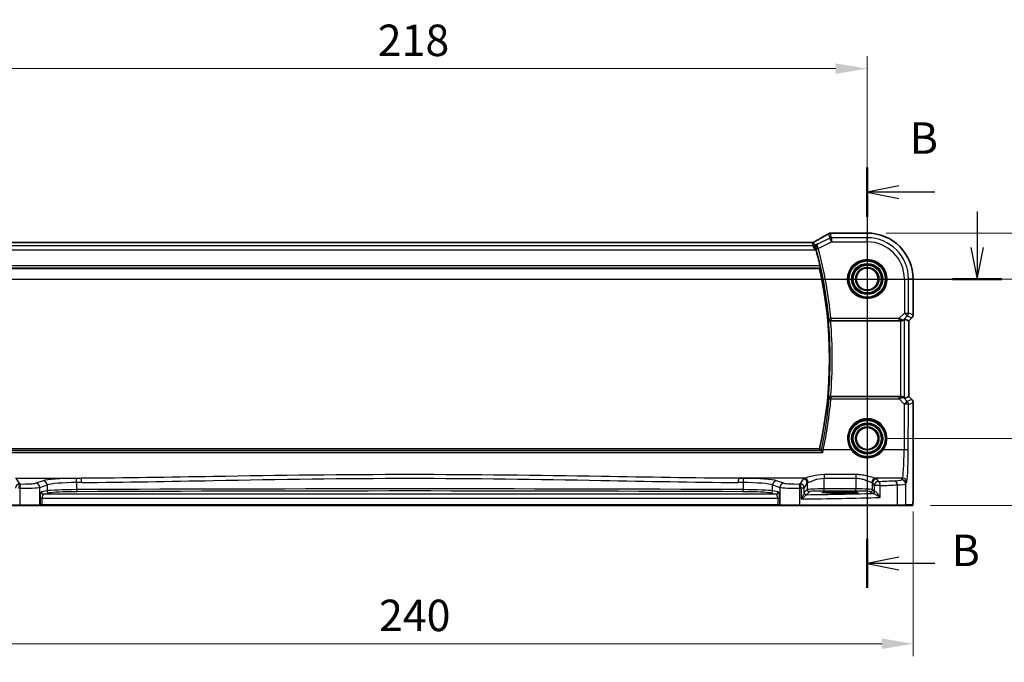
# Model space of a CAD drawing. Units: millimetres. Extents: x 0 to 6296, y 0 to 1124.
# Drawn here: x 5327 to 5561, y 450 to 603 of the extents above; entities that cross this region are included whole.
import ezdxf

# ---------------------------------------------------------------- set-up
doc = ezdxf.new("R2010")
doc.units = ezdxf.units.MM
for name, color, linetype, lineweight in [('Dimension (ISO)', 7, 'Continuous', 18), ('Section Line (ISO)', 7, 'Continuous', 25), ('Visible (ISO)', 7, 'Continuous', 35), ('Visible Narrow (ISO)', 7, 'Continuous', 25)]:
    doc.layers.add(name, color=color, linetype=linetype, lineweight=lineweight)
doc.styles.add('Note Text (TK)', font='txt')
doc.dimstyles.new('Default - Method 1b (TK)', dxfattribs={"dimscale": 3, "dimtxt": 2.5, "dimasz": 2.5, "dimexe": 1, "dimexo": 1.5, "dimgap": 1, "dimtad": 1, "dimtoh": 1, "dimrnd": 1e-08, "dimdsep": 46, "dimtxsty": 'Note Text (TK)', "dimcen": 0.09, "dimdle": 5, "dimclrd": 100, "dimclre": 100, "dimclrt": 7, "dimadec": 1, "dimazin": 1, "dimtfac": 1, "dimtmove": 0, "dimatfit": 3, "dimfxl": 1, "dimtolj": 1, "dimlwd": -1, "dimlwe": -1, "dimarcsym": 0})

# ---------------------------------------------------------------- blocks, each defined once
blk = doc.blocks.new('*D79')
at = {"layer": 'Defpoints', "color": 0}
for p in [(5528.8, 591.42), (5310.8, 541.28), (5528.8, 541.28)]:
    blk.add_point(p, dxfattribs=at)
at = {"layer": 'Dimension (ISO)', "color": 100}
for p, q in [((5310.8, 545.78), (5310.8, 594.42)), ((5528.8, 545.78), (5528.8, 594.42)), ((5318.3, 591.42), (5521.3, 591.42))]:
    blk.add_line(p, q, dxfattribs=at)
for points in [[(5318.3, 592.67), (5318.3, 590.17), (5310.8, 591.42)], [(5521.3, 592.67), (5521.3, 590.17), (5528.8, 591.42)]]:
    blk.add_solid(points, dxfattribs=at)
at = {"layer": 'Dimension (ISO)', "color": 7, "insert": (5412.15, 598.17), "char_height": 7.5, "attachment_point": 4, "style": 'Note Text (TK)'}
blk.add_mtext('\\A1;218', dxfattribs=at)
blk = doc.blocks.new('*D80')
at = {"layer": 'Defpoints', "color": 0}
for p in [(5528.8, 541.28), (5528.8, 503.28), (5579.54, 503.28)]:
    blk.add_point(p, dxfattribs=at)
at = {"layer": 'Dimension (ISO)', "color": 100}
for p, q in [((5533.3, 541.28), (5582.54, 541.28)), ((5579.54, 533.78), (5579.54, 510.78)), ((5533.3, 503.28), (5582.54, 503.28))]:
    blk.add_line(p, q, dxfattribs=at)
for points in [[(5578.29, 533.78), (5580.79, 533.78), (5579.54, 541.28)], [(5578.29, 510.78), (5580.79, 510.78), (5579.54, 503.28)]]:
    blk.add_solid(points, dxfattribs=at)
at = {"layer": 'Dimension (ISO)', "color": 7, "insert": (5572.79, 517.36), "char_height": 7.5, "attachment_point": 4, "rotation": 90, "style": 'Note Text (TK)'}
blk.add_mtext('\\A1;38', dxfattribs=at)
blk = doc.blocks.new('*D81')
at = {"layer": 'Defpoints', "color": 0}
for p in [(5528.8, 552.22), (5604.18, 552.22), (5539.42, 487.28)]:
    blk.add_point(p, dxfattribs=at)
at = {"layer": 'Dimension (ISO)', "color": 100}
for p, q in [((5533.3, 552.22), (5607.18, 552.22)), ((5604.18, 494.78), (5604.18, 544.72)), ((5543.92, 487.28), (5607.18, 487.28))]:
    blk.add_line(p, q, dxfattribs=at)
for points in [[(5602.93, 544.72), (5605.43, 544.72), (5604.18, 552.22)], [(5602.93, 494.78), (5605.43, 494.78), (5604.18, 487.28)]]:
    blk.add_solid(points, dxfattribs=at)
at = {"layer": 'Dimension (ISO)', "color": 7, "insert": (5597.43, 512.91), "char_height": 7.5, "attachment_point": 4, "rotation": 90, "style": 'Note Text (TK)'}
blk.add_mtext('\\A1; 65', dxfattribs=at)
blk = doc.blocks.new('*D82')
at = {"layer": 'Defpoints', "color": 0}
for p in [(5299.86, 490.35), (5539.75, 490.35), (5539.75, 454.35)]:
    blk.add_point(p, dxfattribs=at)
at = {"layer": 'Dimension (ISO)', "color": 100}
for p, q in [((5299.86, 485.85), (5299.86, 451.35)), ((5539.75, 485.85), (5539.75, 451.35)), ((5307.36, 454.35), (5532.25, 454.35))]:
    blk.add_line(p, q, dxfattribs=at)
for points in [[(5307.36, 455.6), (5307.36, 453.1), (5299.86, 454.35)], [(5532.25, 455.6), (5532.25, 453.1), (5539.75, 454.35)]]:
    blk.add_solid(points, dxfattribs=at)
at = {"layer": 'Dimension (ISO)', "color": 7, "insert": (5410.15, 461.1), "char_height": 7.5, "attachment_point": 4, "style": 'Note Text (TK)'}
blk.add_mtext('\\A1; 240', dxfattribs=at)

msp = doc.modelspace()

# ---------------------------------------------------------------- linework, layer by layer
at = {"layer": 'Section Line (ISO)', "linetype": 'Continuous'}
for p, q in [((5528.8041, 567.8322), (5528.8041, 467.6537)), ((5536.3041, 563.484), (5528.8041, 561.984)), ((5536.3041, 561.984), (5528.8041, 561.984)), ((5528.8041, 561.984), (5536.3041, 560.484)), ((5544.9039, 561.984), (5536.3041, 561.984)), ((5554.9771, 557.3923), (5554.9771, 548.7795)), ((5553.4771, 548.7795), (5554.9771, 541.2795)), ((5554.9771, 548.7795), (5554.9771, 541.2795)), ((5554.9771, 541.2795), (5556.4771, 548.7795)), ((5282.5711, 541.2795), (5560.8611, 541.2795)), ((5536.3041, 475.0019), (5528.8041, 473.5019)), ((5536.3041, 473.5019), (5528.8041, 473.5019)), ((5528.8041, 473.5019), (5536.3041, 472.0019)), ((5544.9039, 473.5019), (5536.3041, 473.5019))]:
    msp.add_line(p, q, dxfattribs=at)
at = {"layer": 'Section Line (ISO)', "linetype": 'Continuous', "lineweight": 50}
for p, q in [((5528.8041, 567.8322), (5528.8041, 556.1358)), ((5549.093, 541.2795), (5560.8611, 541.2795)), ((5528.8041, 479.3501), (5528.8041, 467.6537))]:
    msp.add_line(p, q, dxfattribs=at)
at = {"layer": 'Visible (ISO)'}
for p, q in [((5528.8041, 552.2257), (5520.3828, 552.2257)), ((5515.4701, 549.9637), (5324.1381, 549.9637)), ((5322.1427, 543.7795), (5517.4655, 543.7795)), ((5539.7503, 532.716), (5539.7503, 541.2795)), ((5520.0779, 531.2795), (5536.7284, 531.2795)), ((5537.727, 531.7257), (5538.749, 531.3024)), ((5538.7503, 531.3018), (5538.749, 531.3024)), ((5539.4575, 532.0089), (5538.7503, 531.3018)), ((5538.7503, 531.3018), (5538.7503, 513.2572)), ((5536.7284, 513.2795), (5520.0779, 513.2795)), ((5537.727, 512.8334), (5538.749, 513.2567)), ((5538.7503, 513.2572), (5538.749, 513.2567)), ((5538.7503, 513.2572), (5539.4575, 512.5501)), ((5539.7503, 511.843), (5539.7503, 490.3546)), ((5517.4655, 500.7795), (5322.1427, 500.7795)), ((5523.3041, 490.5964), (5521.3041, 490.5964)), ((5521.3041, 490.2545), (5523.3041, 490.2545)), ((5326.8951, 487.2795), (5303.737, 487.2795)), ((5331.417, 487.2795), (5326.8951, 487.2795)), ((5331.417, 487.2795), (5331.4616, 487.2795)), ((5331.4616, 487.2795), (5332.1378, 487.2795)), ((5332.1378, 487.2795), (5507.4705, 487.2795)), ((5507.4705, 487.2795), (5508.1466, 487.2795)), ((5508.1466, 487.2795), (5508.1912, 487.2795)), ((5512.7131, 487.2795), (5508.1912, 487.2795)), ((5535.8712, 487.2795), (5512.7131, 487.2795)), ((5537.7769, 487.2795), (5535.8712, 487.2795)), ((5537.7769, 487.2795), (5539.4232, 487.2795))]:
    msp.add_line(p, q, dxfattribs=at)
for centre, radius in [((5528.8041, 541.2795), 4.5), ((5528.8041, 541.2795), 3.525), ((5528.8041, 541.2795), 2.6), ((5528.8041, 503.2795), 3.525), ((5528.8041, 503.2795), 2.6)]:
    msp.add_circle(centre, radius, dxfattribs=at)
for centre, radius, start, end in [((5520.0594, 551.1981), 1, 94.725518, 120.643368), ((5520.3828, 551.2257), 1, 90, 95.046689), ((5528.8041, 541.2795), 10.9462, 0, 90), ((5419.8041, 522.2795), 100.2187, 12.784511, 15.074458), ((5419.8041, 522.2795), 100, 347.584473, 12.415527), ((5538.7503, 532.716), 1, 315, 0), ((5538.7503, 511.843), 1, 0, 45), ((5528.8041, 503.2795), 4.5, 324.847846, 215.152154)]:
    msp.add_arc(centre, radius, start, end, dxfattribs=at)
for centre, major_axis, ratio, start_param, end_param in [((5502.721, 552.6731), (20.3307, 0.064), 0.04954287, 5.72588084, 5.75618302), ((5515.4701, 550.0602), (-1.8938, 0), 0.05095613, 1.57079398, 1.65988304), ((5536.7284, 531.192), (1, 0), 0.08748866, 1.5020315, 1.57079633), ((5536.7284, 530.7232), (0.9993, 1.0021), 0.03700701, 0.01526811, 0.65408381), ((5536.7284, 513.367), (-1, 0), 0.08748866, 1.57079633, 1.63956115), ((5536.7284, 513.8359), (0.9993, -1.0021), 0.03700701, 5.6291015, 6.2679172), ((5521.3041, 490.4255), (3.2624, 0), 0.05240787, 1.57079633, 4.71238898), ((5523.3041, 490.4255), (-3.2624, 0), 0.05240787, 1.57079633, 4.71238898)]:
    msp.add_ellipse(centre, major_axis=major_axis, ratio=ratio, start_param=start_param, end_param=end_param, dxfattribs=at)
for points, knots in [([(5519.5497, 552.0585), (5519.3707, 551.9524), (5519.1846, 551.8431), (5518.7989, 551.6181), (5518.5993, 551.5025), (5518.1869, 551.2653), (5517.9741, 551.1437), (5517.5361, 550.8948), (5517.3108, 550.7675), (5516.8482, 550.5076), (5516.6109, 550.375), (5516.3679, 550.2398)], [0.681693487, 0.681693487, 0.681693487, 0.681693487, 0.730013755, 0.730013755, 0.778334022, 0.778334022, 0.826654289, 0.826654289, 0.874974556, 0.874974556, 0.923294824, 0.923294824, 0.923294824, 0.923294824]), ([(5516.0598, 550.0717), (5516.0355, 550.0587), (5516.0103, 550.0465), (5515.9583, 550.0245), (5515.9315, 550.0145), (5515.8762, 549.997), (5515.8478, 549.9895), (5515.7898, 549.9772), (5515.7601, 549.9724), (5515.6999, 549.966), (5515.6694, 549.9642), (5515.6386, 549.9641)], [0, 0, 0, 0, 0.0196211913, 0.0196211913, 0.0392423825, 0.0392423825, 0.0588635738, 0.0588635738, 0.0784847651, 0.0784847651, 0.0981059563, 0.0981059563, 0.0981059563, 0.0981059563]), ([(5516.3679, 550.2398), (5516.3493, 550.2295), (5516.3303, 550.2189), (5516.2914, 550.1975), (5516.2715, 550.1866), (5516.2311, 550.1644), (5516.2105, 550.1532), (5516.1686, 550.1304), (5516.1473, 550.1189), (5516.104, 550.0955), (5516.082, 550.0836), (5516.0598, 550.0717)], [0.923294824, 0.923294824, 0.923294824, 0.923294824, 0.964104041, 0.964104041, 1.004913258, 1.004913258, 1.045722475, 1.045722475, 1.086531692, 1.086531692, 1.12734091, 1.12734091, 1.12734091, 1.12734091]), ([(5516.9638, 549.6551), (5516.9626, 549.6544), (5516.9614, 549.6537), (5516.8808, 549.607), (5516.8076, 549.5477), (5516.6821, 549.4075), (5516.6284, 549.3269), (5516.5394, 549.1333), (5516.5064, 549.0164), (5516.4867, 548.791), (5516.491, 548.6874), (5516.5176, 548.5515), (5516.5248, 548.5211), (5516.5335, 548.4908)], [-0.165378584, -0.165378584, -0.165378584, -0.165378584, -0.164774828, -0.164774828, -0.124603461, -0.124603461, -0.085992604, -0.085992604, -0.042709854, -0.042709854, -0.009554494, -0.009554494, 0, 0, 0, 0]), ([(5517.5383, 544.4564), (5517.5518, 544.397), (5517.5651, 544.3338), (5517.5881, 544.2128), (5517.5976, 544.1554), (5517.61, 544.0645), (5517.6139, 544.0249), (5517.6147, 543.9763), (5517.6128, 543.9631), (5517.6091, 543.9583)], [0.2307449069, 0.2307449069, 0.2307449069, 0.2307449069, 0.2488851836, 0.2488851836, 0.2680151055, 0.2680151055, 0.286903512, 0.286903512, 0.3024018834, 0.3024018834, 0.3024018834, 0.3024018834]), ([(5519.5399, 531.6909), (5519.54, 531.6899), (5519.5402, 531.689), (5519.5493, 531.6432), (5519.5653, 531.599), (5519.6109, 531.5161), (5519.64, 531.477), (5519.7167, 531.4009), (5519.7665, 531.3646), (5519.8698, 531.3146), (5519.9195, 531.2979), (5520.0052, 531.2825), (5520.0385, 531.2795), (5520.0721, 531.2795)], [-0.0878265877, -0.0878265877, -0.0878265877, -0.0878265877, -0.0874017266, -0.0874017266, -0.0674601775, -0.0674601775, -0.0482845371, -0.0482845371, -0.0266554568, -0.0266554568, -0.0100846893, -0.0100846893, 0, 0, 0, 0]), ([(5536.7971, 531.2793), (5536.8354, 531.2791), (5536.8731, 531.2809), (5537.0287, 531.2961), (5537.1466, 531.3287), (5537.3484, 531.4219), (5537.4335, 531.4813), (5537.4989, 531.5409)], [0.8298982879, 0.8298982879, 0.8298982879, 0.8298982879, 0.8410982076, 0.8410982076, 0.8775623183, 0.8775623183, 0.9130044145, 0.9130044145, 0.9130044145, 0.9130044145]), ([(5520.0721, 513.2795), (5520.0225, 513.2796), (5519.9739, 513.2729), (5519.8727, 513.2462), (5519.8226, 513.2242), (5519.7194, 513.1618), (5519.6711, 513.1178), (5519.5853, 513.0089), (5519.5541, 512.9404), (5519.5402, 512.8701), (5519.54, 512.8691), (5519.5399, 512.8681)], [-0.088229899, -0.088229899, -0.088229899, -0.088229899, -0.0731899944, -0.0731899944, -0.0552139021, -0.0552139021, -0.0311498493, -0.0311498493, 0, 0, 0.000428277, 0.000428277, 0.000428277, 0.000428277]), ([(5537.4989, 513.0181), (5537.4348, 513.0765), (5537.3527, 513.1342), (5537.1528, 513.2285), (5537.0321, 513.2626), (5536.8731, 513.2782), (5536.8354, 513.28), (5536.7971, 513.2797)], [0.4186015433, 0.4186015433, 0.4186015433, 0.4186015433, 0.4530214688, 0.4530214688, 0.4905261815, 0.4905261815, 0.5017410096, 0.5017410096, 0.5017410096, 0.5017410096]), ([(5518.1968, 499.9525), (5518.196, 499.9535), (5518.1951, 499.9545), (5518.1402, 500.0193), (5518.0858, 500.0814), (5517.9868, 500.1905), (5517.9414, 500.2387), (5517.8723, 500.3078), (5517.8462, 500.3322), (5517.8165, 500.356), (5517.8082, 500.3617), (5517.8022, 500.3644)], [-0.0003982561, -0.0003982561, -0.0003982561, -0.0003982561, 0, 0, 0.0253463008, 0.0253463008, 0.0490465921, 0.0490465921, 0.0674451753, 0.0674451753, 0.0772091847, 0.0772091847, 0.0772091847, 0.0772091847]), ([(5532.4834, 500.6886), (5532.3143, 500.4485), (5532.1221, 500.2256), (5531.5725, 499.7011), (5531.185, 499.4325), (5530.2177, 498.9643), (5529.6137, 498.8108), (5528.3487, 498.7551), (5527.6899, 498.8716), (5526.457, 499.3796), (5525.8881, 499.7844), (5525.324, 500.4219), (5525.2207, 500.5525), (5525.1248, 500.6886)], [0, 0, 0, 0, 0.092262873, 0.092262873, 0.239883469, 0.239883469, 0.431790243, 0.431790243, 0.636678333, 0.636678333, 0.85260955, 0.85260955, 0.904910881, 0.904910881, 0.904910881, 0.904910881]), ([(5539.7503, 490.3546), (5539.7503, 489.9196), (5539.7489, 489.476), (5539.7382, 488.8092), (5539.7325, 488.5669), (5539.7197, 488.2023), (5539.7137, 488.0635), (5539.7, 487.8203), (5539.6922, 487.7152), (5539.6747, 487.5495), (5539.6661, 487.4905), (5539.6423, 487.4185), (5539.6321, 487.3953), (5539.601, 487.3561), (5539.5881, 487.3422), (5539.5594, 487.3192), (5539.548, 487.3111), (5539.5271, 487.3), (5539.5195, 487.2965), (5539.5072, 487.2919), (5539.503, 487.2905), (5539.4946, 487.288), (5539.4904, 487.2869), (5539.4833, 487.2853), (5539.4804, 487.2847), (5539.4626, 487.2813), (5539.4458, 487.2795), (5539.4295, 487.2795)], [0, 0, 0, 0, 0.13050405, 0.13050405, 0.207660035, 0.207660035, 0.259901362, 0.259901362, 0.312316257, 0.312316257, 0.364623156, 0.364623156, 0.390623522, 0.390623522, 0.403660071, 0.403660071, 0.41021753, 0.41021753, 0.413472392, 0.413472392, 0.41509535, 0.41509535, 0.416723133, 0.416723133, 0.418371256, 0.418371256, 0.430933542, 0.430933542, 0.430933542, 0.430933542])]:
    msp.add_open_spline(points, degree=3, knots=knots, dxfattribs=at)
for points, degree in [([(5516.5335, 548.4908), (5516.5475, 548.4415), (5516.5612, 548.3921), (5516.5742, 548.3438)], 3), ([(5517.4655, 543.7795), (5517.5373, 543.8688), (5517.6091, 543.9583)], 2), ([(5520.0779, 531.2795), (5520.076, 531.2795), (5520.074, 531.2795), (5520.0721, 531.2795)], 3), ([(5520.0721, 513.2795), (5520.074, 513.2795), (5520.076, 513.2795), (5520.0779, 513.2795)], 3), ([(5517.7945, 500.3696), (5517.63, 500.5749), (5517.4655, 500.7795)], 2), ([(5517.7945, 500.3696), (5517.7959, 500.3678), (5517.7985, 500.3661), (5517.8022, 500.3644)], 3), ([(5539.4232, 487.2795), (5539.4242, 487.2795), (5539.4251, 487.2795), (5539.4257, 487.2795)], 3)]:
    msp.add_open_spline(points, degree=degree, dxfattribs=at)
at = {"layer": 'Visible Narrow (ISO)'}
for p, q in [((5519.6128, 552.0913), (5519.8661, 551.0184)), ((5520.3127, 551.1238), (5520.0594, 552.1967)), ((5520.3828, 552.2244), (5520.3828, 552.2257)), ((5520.3828, 552.2244), (5528.8041, 552.2244)), ((5528.8041, 552.2257), (5528.8041, 552.2244)), ((5528.8041, 552.2244), (5528.8041, 551.1238)), ((5515.8227, 549.2024), (5323.7856, 549.2024)), ((5324.1381, 549.9623), (5515.4701, 549.9623)), ((5515.4701, 549.9637), (5515.4701, 549.9623)), ((5515.6432, 549.9627), (5515.8227, 549.2024)), ((5516.2941, 548.2038), (5515.8227, 549.2024)), ((5516.2693, 549.3078), (5516.0861, 550.0838)), ((5516.9638, 549.6551), (5516.2693, 549.3078)), ((5516.2693, 549.3078), (5516.2941, 548.2038)), ((5519.8661, 551.0184), (5517.1045, 549.6376)), ((5517.133, 548.5353), (5520.3127, 550.1252)), ((5520.3127, 550.1252), (5519.8661, 551.0184)), ((5528.8041, 551.1238), (5520.3127, 551.1238)), ((5520.3127, 551.1238), (5520.3127, 550.1252)), ((5520.3127, 550.1252), (5528.8041, 550.1252)), ((5528.8041, 550.1252), (5528.8041, 551.1238)), ((5323.3141, 548.2038), (5516.2941, 548.2038)), ((5516.2941, 548.2038), (5516.5742, 548.3438)), ((5517.133, 548.5353), (5516.6521, 548.4056)), ((5517.5383, 544.4564), (5322.0699, 544.4564)), ((5321.9991, 543.9583), (5517.6091, 543.9583)), ((5537.6498, 541.2795), (5537.6498, 533.1719)), ((5537.6498, 541.2795), (5538.6484, 541.2795)), ((5538.6484, 533.1719), (5538.6484, 541.2795)), ((5539.749, 541.2795), (5538.6484, 541.2795)), ((5539.7503, 541.2795), (5539.749, 541.2795)), ((5539.749, 541.2795), (5539.749, 532.716)), ((5537.6498, 533.1719), (5536.3468, 531.8689)), ((5538.3559, 532.4657), (5537.6498, 533.1719)), ((5537.6498, 533.1719), (5538.6484, 533.1719)), ((5539.749, 532.716), (5538.6484, 533.1719)), ((5539.7503, 532.716), (5539.749, 532.716)), ((5519.6593, 531.8215), (5520.1551, 531.8689)), ((5536.3468, 531.8689), (5520.1551, 531.8689)), ((5520.1551, 531.8689), (5520.1551, 531.3708)), ((5520.1551, 531.3708), (5536.3468, 531.3708)), ((5536.3468, 531.8689), (5536.3468, 531.3708)), ((5536.7284, 531.2795), (5536.7284, 513.2795)), ((5536.8094, 531.3595), (5536.7971, 531.2793)), ((5537.4989, 531.5409), (5537.5111, 531.6209)), ((5537.5111, 531.6209), (5538.3559, 532.4657)), ((5537.727, 512.8334), (5537.727, 531.7257)), ((5538.3559, 532.4657), (5539.4565, 532.0099)), ((5539.4565, 532.0099), (5538.749, 531.3024)), ((5538.749, 531.3024), (5538.749, 513.2567)), ((5539.4565, 532.0099), (5539.4575, 532.0089)), ((5520.1591, 513.1838), (5520.1591, 512.7293)), ((5536.3909, 513.1838), (5520.1591, 513.1838)), ((5520.1591, 512.7293), (5536.3909, 512.7293)), ((5536.3909, 512.7293), (5536.3909, 513.1838)), ((5536.3909, 512.7293), (5537.6413, 511.4708)), ((5536.8103, 513.1935), (5536.7971, 513.2797)), ((5537.5123, 512.9304), (5537.4989, 513.0181)), ((5538.3474, 512.0898), (5537.5123, 512.9304)), ((5539.4565, 512.5492), (5538.3474, 512.0898)), ((5538.6399, 511.3836), (5539.749, 511.843)), ((5538.749, 513.2567), (5539.4565, 512.5492)), ((5539.4575, 512.5501), (5539.4565, 512.5492)), ((5539.749, 511.843), (5539.7503, 511.843)), ((5539.749, 511.843), (5539.749, 490.3546)), ((5537.6413, 511.4708), (5537.5914, 500.5909)), ((5538.59, 500.5038), (5538.6399, 511.3836)), ((5321.4114, 499.9525), (5518.1968, 499.9525)), ((5517.8022, 500.3644), (5321.8061, 500.3644)), ((5524.9613, 500.5909), (5518.3415, 500.5909)), ((5537.5914, 500.5909), (5532.647, 500.5909)), ((5325.8062, 493.7731), (5341.4529, 493.7731)), ((5326.8136, 492.4307), (5326.0827, 493.6509)), ((5332.3919, 493.1839), (5330.6443, 492.6132)), ((5513.8021, 493.7731), (5498.1553, 493.7731)), ((5508.964, 492.6132), (5507.2164, 493.1839)), ((5513.5256, 493.6509), (5512.7947, 492.4307)), ((5526.1041, 494.6658), (5518.5187, 494.6658)), ((5518.5187, 494.6658), (5518.5187, 493.7887)), ((5518.5187, 493.7887), (5526.1041, 493.7887)), ((5518.5187, 491.254), (5518.5187, 493.7887)), ((5526.1041, 494.6658), (5526.1041, 493.7887)), ((5526.1041, 493.7887), (5526.1041, 491.254)), ((5537.1865, 493.7731), (5530.8207, 493.7731)), ((5531.4734, 493.0229), (5531.0972, 493.6509)), ((5537.1865, 493.7731), (5536.978, 493.4251)), ((5326.8503, 491.4292), (5326.8503, 487.4795)), ((5331.6102, 491.6171), (5333.3578, 492.1877)), ((5331.6102, 487.4795), (5331.6102, 491.6171)), ((5333.3578, 490.7842), (5332.0357, 490.5256)), ((5333.3578, 492.1877), (5333.3578, 490.7842)), ((5340.3943, 491.0741), (5340.3943, 492.7683)), ((5499.214, 492.7683), (5499.214, 491.0741)), ((5506.2505, 492.1877), (5507.998, 491.6171)), ((5506.2505, 490.7842), (5506.2505, 492.1877)), ((5507.5725, 490.5256), (5506.2505, 490.7842)), ((5507.998, 491.6171), (5507.998, 487.4795)), ((5512.7579, 487.4795), (5512.7579, 491.4292)), ((5513.7933, 491.4345), (5513.0218, 491.4345)), ((5513.0218, 491.4345), (5513.0218, 488.8513)), ((5513.7933, 491.4345), (5514.5242, 492.6547)), ((5513.7933, 490.3065), (5513.7933, 491.4345)), ((5514.5242, 491.0802), (5513.8126, 490.3686)), ((5514.3119, 489.8693), (5515.0235, 490.5809)), ((5514.5242, 492.6547), (5514.5242, 491.0802)), ((5518.5187, 490.7547), (5518.5187, 491.254)), ((5526.1041, 491.254), (5518.5187, 491.254)), ((5518.5187, 490.7547), (5526.1041, 490.7547)), ((5521.3041, 490.2545), (5521.3041, 490.5964)), ((5523.3041, 490.2545), (5523.3041, 490.5964)), ((5526.1041, 490.7547), (5526.1041, 491.254)), ((5529.5993, 490.5809), (5529.9754, 490.2047)), ((5530.0986, 492.6547), (5530.4748, 492.0267)), ((5530.0986, 491.0802), (5530.0986, 492.6547)), ((5530.4748, 490.704), (5530.0986, 491.0802)), ((5531.9229, 492.0267), (5530.4748, 492.0267)), ((5530.4748, 492.0267), (5530.4748, 490.704)), ((5531.9229, 489.2061), (5531.9229, 492.0267)), ((5535.9706, 492.2149), (5535.9706, 487.4795)), ((5537.9766, 492.4289), (5538.1851, 492.7769)), ((5537.9766, 487.4795), (5537.9766, 492.4289)), ((5331.6548, 489.0277), (5332.1378, 489.0277)), ((5331.6548, 489.0277), (5331.6548, 487.4795)), ((5332.1378, 487.4795), (5332.1378, 489.0277)), ((5332.1378, 489.0277), (5507.4705, 489.0277)), ((5332.5187, 490.0263), (5333.8408, 490.2849)), ((5507.0896, 490.0263), (5332.5187, 490.0263)), ((5505.7675, 490.2849), (5507.0896, 490.0263)), ((5507.9534, 489.0277), (5507.4705, 489.0277)), ((5507.4705, 489.0277), (5507.4705, 487.4795)), ((5507.9534, 487.4795), (5507.9534, 489.0277)), ((5539.7503, 490.3546), (5539.749, 490.3546)), ((5303.6376, 487.4795), (5326.8503, 487.4795)), ((5326.8503, 487.4795), (5331.6102, 487.4795)), ((5331.6548, 487.4795), (5331.6102, 487.4795)), ((5332.1378, 487.4795), (5331.6548, 487.4795)), ((5332.1378, 487.4795), (5332.1378, 487.2795)), ((5507.4705, 487.4795), (5332.1378, 487.4795)), ((5507.4705, 487.4795), (5507.4705, 487.2795)), ((5507.9534, 487.4795), (5507.4705, 487.4795)), ((5507.998, 487.4795), (5507.9534, 487.4795)), ((5507.998, 487.4795), (5512.7579, 487.4795)), ((5512.7579, 487.4795), (5535.9706, 487.4795)), ((5535.9706, 487.4795), (5537.9766, 487.4795)), ((5539.6229, 487.4795), (5537.9766, 487.4795))]:
    msp.add_line(p, q, dxfattribs=at)
for centre, radius in [((5528.8041, 541.2795), 4.7), ((5528.8041, 541.2795), 4.3), ((5528.8041, 541.2795), 3.725), ((5528.8041, 541.2795), 3.325), ((5528.8041, 541.2795), 2.8), ((5528.8041, 503.2795), 4.3), ((5528.8041, 503.2795), 3.725), ((5528.8041, 503.2795), 3.325), ((5528.8041, 503.2795), 2.8)]:
    msp.add_circle(centre, radius, dxfattribs=at)
for centre, radius, start, end in [((5528.8041, 541.2795), 10.9448, 0, 90), ((5528.8041, 541.2795), 9.8443, 0, 90), ((5528.8041, 541.2795), 8.8457, 0, 90), ((5419.8041, 522.2795), 100.31, 5.458529, 15.096961), ((5419.8041, 522.2795), 100.8081, 5.458529, 15.096961), ((5419.8041, 522.2795), 100.1788, 354.609356, 5.390644), ((5419.8041, 522.2795), 100.6769, 354.871203, 5.128797), ((5528.8041, 503.297), 4.7, 324.847846, 215.152154)]:
    msp.add_arc(centre, radius, start, end, dxfattribs=at)
for centre, major_axis, ratio, start_param, end_param in [((5501.8769, 543.8822), (20.9942, 10.526), 0.04684915, 5.45306104, 5.69466238), ((5520.0594, 551.1981), (-0.5097, 0.8604), 0.8050364, 6.19484775, 6.28318531), ((5520.0594, 551.1981), (0.9732, 0.2298), 0.99855333, 1.33929603, 1.80229662), ((5520.0594, 551.1981), (-0.0824, 0.9966), 0.84374206, 6.18552466, 6.28318531), ((5502.3235, 552.786), (21, 0), 0.05240778, 5.71814711, 5.7475933), ((5520.3828, 551.2257), (-0.088, 0.9961), 0.85909459, 6.18075102, 6.28318531), ((5515.4701, 550.0671), (2, 0), 0.05240778, 4.71238898, 4.79902065), ((5515.6432, 548.9641), (-0.0046, 1), 0.08652246, 6.23062815, 6.28318531), ((5515.8227, 550.201), (-0.9732, -0.2298), 0.99855333, 1.33929603, 1.80229662), ((5516.5327, 549.1906), (-0.4729, 0.8811), 0.48362627, 6.22335586, 6.28318531), ((5515.0235, 549.6518), (1.9994, 1.0025), 0.04684915, 5.24901496, 5.45306104), ((5516.854, 549.3659), (-0.486, 0.8739), 0.64210111, 6.21486372, 6.28318531), ((5520.3127, 550.1252), (-0.9732, -0.2298), 0.99855333, 4.48088869, 4.94388927), ((5517.1126, 548.609), (-0.4809, -0.1369), 0.14753726, 4.74019756, 6.19495078), ((5537.6498, 533.1719), (0.3827, 0.9239), 0.99839497, 4.3202575, 5.10452046), ((5538.7503, 532.716), (-0.3827, -0.9239), 0.99839497, 1.17866484, 1.96292781), ((5520.1551, 531.8689), (0.37, -0.3363), 0.99308304, 3.97807906, 5.4466989), ((5536.3031, 531.8252), (1.0614, -0.3524), 0.0494607, 0.81167584, 1.54599516), ((5536.3031, 531.3271), (0.7085, 0.0027), 0.06162707, 0.77445607, 1.50877539), ((5536.805, 532.3271), (0.904, -0.4362), 0.95591855, 5.14893757, 5.9330547), ((5536.8094, 531.8576), (-0.0295, -0.4991), 0.55941635, 0.10534267, 1.1096046), ((5536.805, 532.3271), (-0.729, 0.6851), 0.46466527, 2.29067117, 3.0747883), ((5419.8041, 521.552), (0, -100.745), 0.99997071, 1.36120475, 1.48310992), ((5520.1591, 512.6857), (-0.37, -0.3363), 0.99308328, 3.97809866, 5.4466793), ((5520.1591, 512.6857), (-0.4981, 0.0438), 0.08682344, 4.72002142, 6.19558721), ((5536.3037, 513.2281), (0.7089, -0.0055), 0.06194438, 4.83627361, 5.50902575), ((5536.3037, 512.73), (1.0624, 0.3494), 0.02501308, 4.78638575, 5.45913789), ((5536.8062, 512.2242), (-0.9046, -0.4343), 0.95837897, 3.49289511, 4.27701224), ((5536.8103, 512.6954), (-0.0278, 0.4992), 0.53585557, 5.21244456, 6.17977387), ((5536.8062, 512.2242), (0.7308, 0.6831), 0.49764186, 0.06760764, 0.85172477), ((5537.6413, 511.3836), (0.7094, 0.7048), 0.06194553, 0.05246072, 1.50933), ((5537.6413, 511.3836), (-0.3827, 0.9239), 0.99839497, 4.3202575, 5.10452046), ((5538.7503, 511.843), (0.3827, -0.9239), 0.99839497, 1.17866484, 1.96292781), ((5537.6413, 511.3836), (1, -0.0046), 0.08715483, 0.05256006, 1.57119594), ((5518.3415, 500.5473), (-0.4891, 0.104), 0.08526255, 4.73052313, 6.19559909), ((5524.9613, 500.5735), (0.1635, 0.1151), 0.07135069, 0, 1.52059535), ((5532.647, 500.5735), (-0.1635, 0.1151), 0.07135069, 4.76258996, 6.28318531), ((5537.1476, 501.2446), (0, -7.5), 0.05939548, 0.08726646, 1.48352986), ((5537.5914, 500.5038), (1, -0.0046), 0.08715483, 0.05256006, 1.57119594), ((5538.1463, 501.2446), (0, 8.5), 0.05240778, 3.22885912, 4.62512252), ((5341.0852, 492.9801), (-9, 0), 0.08748866, 4.79886203, 6.02138592), ((5332.3919, 492.1877), (-0.3104, 0.9506), 0.9624951, 4.40789574, 5.95613258), ((5419.8041, 413.5352), (-920.4644, 0), 0.08748866, 4.7976135, 4.79886203), ((5340.3079, 492.7683), (-0.0076, 1), 0.08636286, 4.71173398, 6.19559073), ((5341.4529, 492.7769), (-0.0075, 1), 0.08511903, 4.71175278, 6.19560017), ((5498.1553, 492.7769), (0.0075, 1), 0.08511903, 0.08758514, 1.57143253), ((5419.8041, 413.5352), (-920.4644, 0), 0.08748866, 4.62591593, 4.62716446), ((5499.3003, 492.7683), (0.0076, 1), 0.08636286, 0.08759457, 1.57145133), ((5498.523, 492.9801), (-9, 0), 0.08748866, 3.40339204, 4.62591593), ((5507.2164, 492.1877), (0.3104, 0.9506), 0.9624951, 0.32705272, 1.87528957), ((5518.5187, 493.628), (-5, 0), 0.08748866, 5.94492009, 6.23082543), ((5513.5256, 492.6547), (-0.8579, 0.5139), 0.9948398, 3.68357743, 5.24981236), ((5513.8021, 492.7769), (-0.2413, 0.9704), 0.94013542, 4.48270489, 6.02457445), ((5530.8207, 492.7769), (0.2413, 0.9704), 0.94013542, 0.25861086, 1.80048042), ((5531.0972, 492.6547), (0.8579, 0.5139), 0.9948398, 1.03337295, 2.59960788), ((5531.4734, 492.0267), (-0.8579, -0.5139), 0.9948398, 4.1749656, 5.74120053), ((5526.1041, 493.628), (-5, 0), 0.08748866, 3.19395253, 3.47985787), ((5493.7135, 499.5876), (-84, 0), 0.08748866, 2.03702722, 2.09109917), ((5531.4734, 492.0267), (-0.044, 0.999), 0.44917542, 4.69261562, 6.18547957), ((5533.9821, 493.4388), (-3, 0), 0.08748866, 2.09109917, 3.08923278), ((5535.4735, 492.2149), (-0.0501, 0.9987), 0.49667336, 4.68749695, 6.18259871), ((5536.978, 492.4289), (-0.8579, 0.5139), 0.9948398, 3.68357743, 5.24981236), ((5537.1865, 492.7769), (0.8579, -0.5139), 0.9948398, 0.54198477, 2.10821971), ((5326.8136, 491.4345), (-0.8579, -0.5139), 0.9948398, 4.1749656, 5.74120053), ((5326.8136, 491.4345), (0.0204, 0.9998), 0.227112, 0.08961425, 1.575431), ((5345.8948, 498.5914), (85, 0), 0.08645939, 4.48323177, 4.4864183), ((5345.8948, 499.5876), (-84, 0), 0.08748866, 1.34163911, 1.34482565), ((5327.0744, 491.4292), (0.0201, 0.9998), 0.22400944, 0.08954802, 1.57530189), ((5327.7465, 491.685), (4, 0), 0.0656165, 4.4864183, 6.02138592), ((5327.7465, 492.6812), (-3, 0), 0.08748866, 1.34482565, 2.87979327), ((5330.6443, 491.6171), (-0.3104, 0.9506), 0.9624951, 4.40789574, 5.95613258), ((5332.0568, 489.0277), (0, -1.5), 0.26794919, 3.19395253, 4.71238898), ((5332.5187, 490.5256), (0.096, -0.4907), 0.96469056, 4.52589906, 6.08314943), ((5341.0852, 491.9839), (8, 0), 0.09842475, 1.65726938, 2.87979327), ((5341.0852, 490.6825), (-8, 0), 0.04913229, 4.79886203, 6.02138592), ((5333.8408, 490.7842), (0.096, -0.4907), 0.96469056, 4.52589906, 6.08314943), ((5341.0852, 490.1831), (7.5, 0), 0.05240778, 1.65726938, 2.87979327), ((5419.8041, 412.539), (919.4644, 0), 0.08758382, 1.65602085, 1.65726938), ((5419.8041, 443.0931), (-919.4644, 0), 0.05237928, 4.62591593, 4.79886203), ((5340.4375, 491.0741), (0.0023, -0.5), 0.08636444, 4.71199661, 6.23062888), ((5419.8041, 442.5938), (918.9644, 0), 0.05240778, 1.48432327, 1.65726938), ((5419.8041, 412.539), (919.4644, 0), 0.08758382, 1.48432327, 1.48557181), ((5499.1708, 491.0741), (-0.0023, -0.5), 0.08636444, 0.05255643, 1.5711887), ((5498.523, 490.1831), (7.5, 0), 0.05240778, 0.26179939, 1.48432327), ((5498.523, 491.9839), (8, 0), 0.09842475, 0.26179939, 1.48432327), ((5498.523, 490.6825), (-8, 0), 0.04913229, 3.40339204, 4.62591593), ((5505.7675, 490.7842), (-0.096, -0.4907), 0.96469056, 0.20003588, 1.75728625), ((5507.0896, 490.5256), (-0.096, -0.4907), 0.96469056, 0.20003588, 1.75728625), ((5507.5515, 489.0277), (0, 1.5), 0.26794919, 4.71238898, 6.23082543), ((5508.964, 491.6171), (0.3104, 0.9506), 0.9624951, 0.32705272, 1.87528957), ((5511.8617, 491.685), (4, 0), 0.0656165, 3.40339204, 4.93835966), ((5511.8617, 492.6812), (-3, 0), 0.08748866, 0.26179939, 1.79676701), ((5493.7135, 499.5876), (-84, 0), 0.08748866, 1.79676701, 1.79995354), ((5512.5339, 491.4292), (-0.0201, 0.9998), 0.22400944, 4.70788342, 6.19363729), ((5493.7135, 498.5914), (85, 0), 0.08645939, 4.93835966, 4.94154619), ((5512.7947, 491.4345), (-0.0204, 0.9998), 0.227112, 4.70775431, 6.19357106), ((5512.7947, 491.4345), (-0.8579, 0.5139), 0.9948398, 3.68357743, 5.24981236), ((5518.5187, 492.6318), (4, 0), 0.10936083, 2.80332744, 3.08923278), ((5518.5187, 491.0706), (-4, 0), 0.04585681, 4.71238898, 6.23082543), ((5515.0235, 491.0802), (-0.3536, 0.3536), 0.99726469, 0.78676769, 2.35482496), ((5518.5187, 490.5713), (3.5, 0), 0.05240778, 1.57079633, 3.08923278), ((5526.1041, 491.0706), (-4, 0), 0.04585681, 3.19395253, 4.71238898), ((5526.1041, 490.5713), (3.5, 0), 0.05240778, 0.05235988, 1.57079633), ((5529.5993, 491.0802), (0.3536, 0.3536), 0.99726469, 3.92836034, 5.49641762), ((5526.1041, 492.6318), (4, 0), 0.10936083, 0.05235988, 0.33826521), ((5529.9754, 490.704), (0.3536, 0.3536), 0.99726469, 3.92836034, 5.49641762), ((5530.1603, 490.6701), (-0.0472, -0.4978), 0.87450171, 0.10811469, 1.65361121), ((5531.4734, 490.7081), (-1, 0), 0.07861167, 0.05235988, 0.50448901), ((5493.7135, 498.5914), (85, 0), 0.08645939, 5.17861987, 5.23269183), ((5533.9821, 492.4426), (4, 0), 0.0656165, 5.23269183, 6.23082543), ((5332.5397, 489.0277), (0, 1), 0.40192379, 0.05235988, 1.57079633), ((5507.0685, 489.0277), (0, -1), 0.40192379, 1.57079633, 3.08923278), ((5493.7135, 493.1385), (85, 0), 0.05179122, 4.94154619, 5.17861987), ((5514.2926, 490.3065), (-0.492, 0.0891), 0.95935891, 0.18654441, 1.68478983), ((5514.3119, 490.3686), (-0.3536, 0.3536), 0.99726469, 0.78676769, 2.35482496), ((5493.7135, 494.1371), (-84, 0), 0.05240778, 1.81854255, 2.01960237), ((5531.4734, 490.2088), (1.5, 0), 0.05240778, 3.19395253, 3.64608167), ((5326.8951, 487.4795), (0, -0.2), 0.22405247, 4.71238898, 6.28318531), ((5331.417, 487.4795), (0, -0.2), 0.96592583, 0, 1.57079633), ((5331.4616, 487.4795), (0, -0.2), 0.96592583, 0, 1.57079633), ((5508.1466, 487.4795), (0, -0.2), 0.96592583, 4.71238898, 6.28318531), ((5508.1912, 487.4795), (0, -0.2), 0.96592583, 4.71238898, 6.28318531), ((5512.7131, 487.4795), (0, -0.2), 0.22405247, 0, 1.57079633), ((5535.8712, 487.4795), (0, -0.2), 0.49714293, 0, 1.57079633), ((5537.7769, 487.4795), (0, -0.2), 0.99862953, 0, 1.57079633), ((5539.4232, 487.4795), (0, -0.2), 0.99862953, 0, 1.57079633)]:
    msp.add_ellipse(centre, major_axis=major_axis, ratio=ratio, start_param=start_param, end_param=end_param, dxfattribs=at)
for points, knots in [([(5515.6432, 549.9627), (5515.686, 549.9631), (5515.7286, 549.9665), (5515.8367, 549.983), (5515.9005, 550.0004), (5516.0045, 550.0407), (5516.0466, 550.0611), (5516.0861, 550.0838)], [-0.0981059563, -0.0981059563, -0.0981059563, -0.0981059563, -0.0722690849, -0.0722690849, -0.0309300905, -0.0309300905, 0, 0, 0, 0]), ([(5517.1045, 549.6376), (5516.9865, 549.5742), (5516.8806, 549.4845), (5516.7225, 549.2738), (5516.6644, 549.1595), (5516.6022, 548.9272), (5516.589, 548.8167), (5516.5996, 548.6275), (5516.6115, 548.5524), (5516.6318, 548.4789)], [-0.0827368261, -0.0827368261, -0.0827368261, -0.0827368261, -0.0542556635, -0.0542556635, -0.0301420353, -0.0301420353, -0.0115930905, -0.0115930905, 0, 0, 0, 0]), ([(5517.079, 548.6761), (5517.0518, 548.7465), (5517.0289, 548.8168), (5516.9826, 548.9903), (5516.9667, 549.0879), (5516.9532, 549.2868), (5516.9623, 549.3795), (5517.0083, 549.5408), (5517.0501, 549.6022), (5517.1045, 549.6376)], [0, 0, 0, 0, 0.0115930905, 0.0115930905, 0.0301420353, 0.0301420353, 0.0542556635, 0.0542556635, 0.0827368261, 0.0827368261, 0.0827368261, 0.0827368261]), ([(5516.5345, 548.4907), (5516.5577, 548.4879), (5516.5809, 548.4851), (5516.6041, 548.4823), (5516.6134, 548.4811), (5516.6226, 548.48), (5516.6318, 548.4789)], [-0.365701937, -0.365701937, -0.365701937, -0.365701937, -0.291060769, -0.291060769, -0.291060769, -0.261447734, -0.261447734, -0.261447734, -0.261447734]), ([(5516.6318, 548.4789), (5516.6352, 548.4668), (5516.6386, 548.4546), (5516.6454, 548.4302), (5516.6488, 548.4179), (5516.6521, 548.4056)], [0, 0, 0, 0, 0.00383716429, 0.00383716429, 0.00767432858, 0.00767432858, 0.00767432858, 0.00767432858]), ([(5517.133, 548.5353), (5517.1241, 548.5589), (5517.1151, 548.5824), (5517.0971, 548.6294), (5517.088, 548.6528), (5517.079, 548.6761)], [-0.00767432858, -0.00767432858, -0.00767432858, -0.00767432858, -0.00383716429, -0.00383716429, 0, 0, 0, 0]), ([(5519.6593, 531.8215), (5519.6515, 531.813), (5519.6437, 531.8044), (5519.6359, 531.7959), (5519.6039, 531.7609), (5519.5719, 531.7259), (5519.5399, 531.6909)], [-0.407178283, -0.407178283, -0.407178283, -0.407178283, -0.377538968, -0.377538968, -0.377538968, -0.256132951, -0.256132951, -0.256132951, -0.256132951]), ([(5520.0721, 531.2795), (5520.092, 531.3014), (5520.1118, 531.3232), (5520.1317, 531.3451), (5520.1395, 531.3537), (5520.1473, 531.3622), (5520.1551, 531.3708)], [0.302093358, 0.302093358, 0.302093358, 0.302093358, 0.377538968, 0.377538968, 0.377538968, 0.407178283, 0.407178283, 0.407178283, 0.407178283]), ([(5519.6633, 512.7331), (5519.4891, 510.7514), (5519.256, 508.7749), (5518.9643, 506.8071), (5518.7923, 505.6469), (5518.5999, 504.4897), (5518.2221, 502.44), (5518.0447, 501.546), (5517.8551, 500.6546)], [-1.483109923, -1.483109923, -1.483109923, -1.483109923, -1.42357683, -1.42357683, -1.42357683, -1.388477609, -1.388477609, -1.361204747, -1.361204747, -1.361204747, -1.361204747]), ([(5519.5399, 512.8681), (5519.572, 512.833), (5519.6042, 512.7978), (5519.6363, 512.7626), (5519.6453, 512.7528), (5519.6543, 512.743), (5519.6633, 512.7331)], [-0.362226511, -0.362226511, -0.362226511, -0.362226511, -0.240238315, -0.240238315, -0.240238315, -0.206142448, -0.206142448, -0.206142448, -0.206142448]), ([(5520.1591, 513.1838), (5520.1501, 513.1937), (5520.1411, 513.2036), (5520.1322, 513.2135), (5520.1121, 513.2355), (5520.0921, 513.2575), (5520.0721, 513.2795)], [0.206142448, 0.206142448, 0.206142448, 0.206142448, 0.240238315, 0.240238315, 0.240238315, 0.316266104, 0.316266104, 0.316266104, 0.316266104]), ([(5524.9613, 500.5909), (5525.0614, 500.4524), (5525.1693, 500.3196), (5525.7585, 499.671), (5526.3527, 499.2593), (5527.6404, 498.7424), (5528.3285, 498.6239), (5529.6497, 498.6805), (5530.2805, 498.8368), (5531.2908, 499.313), (5531.6955, 499.5863), (5532.2696, 500.1199), (5532.4704, 500.3466), (5532.647, 500.5909)], [-0.904910881, -0.904910881, -0.904910881, -0.904910881, -0.85260955, -0.85260955, -0.636678333, -0.636678333, -0.431790243, -0.431790243, -0.239883469, -0.239883469, -0.092262873, -0.092262873, 0, 0, 0, 0]), ([(5498.1553, 493.7731), (5487.265, 493.845), (5476.3596, 494.0337), (5450.2451, 494.4569), (5435.0253, 494.6658), (5404.1867, 494.6658), (5388.5702, 494.4447), (5362.4572, 494.0204), (5351.9481, 493.8424), (5341.4529, 493.7731)], [0, 0, 0, 0, 3.27909439, 3.27909439, 7.84538243, 7.84538243, 12.53066198, 12.53066198, 15.69076486, 15.69076486, 15.69076486, 15.69076486]), ([(5341.538, 492.7769), (5352.0218, 492.8554), (5362.5195, 493.0571), (5388.6042, 493.538), (5404.2036, 493.7887), (5435.0088, 493.7887), (5450.2121, 493.5519), (5476.2982, 493.0722), (5487.1917, 492.8583), (5498.0702, 492.7769)], [-15.69076486, -15.69076486, -15.69076486, -15.69076486, -12.53066198, -12.53066198, -7.84538243, -7.84538243, -3.27909439, -3.27909439, 0, 0, 0, 0]), ([(5518.5187, 494.6658), (5517.5229, 494.6658), (5516.5405, 494.5051), (5515.1913, 494.1766), (5514.7219, 494.033), (5514.1283, 493.8573), (5513.9407, 493.8036), (5513.8021, 493.7731)], [0, 0, 0, 0, 0.298765216, 0.298765216, 0.499965204, 0.499965204, 0.625715197, 0.625715197, 0.625715197, 0.625715197]), ([(5514.7454, 492.7769), (5514.8563, 492.8114), (5515.0063, 492.8723), (5515.4813, 493.0714), (5515.8568, 493.2342), (5516.9361, 493.6065), (5517.722, 493.7887), (5518.5187, 493.7887)], [-0.625715197, -0.625715197, -0.625715197, -0.625715197, -0.499965204, -0.499965204, -0.298765216, -0.298765216, 0, 0, 0, 0]), ([(5530.8207, 493.7731), (5530.5468, 493.8332), (5530.0824, 493.986), (5529.1266, 494.2525), (5528.7161, 494.3575), (5527.8608, 494.5264), (5527.4213, 494.5925), (5526.6831, 494.6535), (5526.3935, 494.6658), (5526.1041, 494.6658)], [-0.625710915, -0.625710915, -0.625710915, -0.625710915, -0.37724858, -0.37724858, -0.225772112, -0.225772112, -0.086835428, -0.086835428, 0, 0, 0, 0]), ([(5526.1041, 493.7887), (5526.3357, 493.7887), (5526.5673, 493.7747), (5527.1578, 493.7056), (5527.5095, 493.6306), (5528.1937, 493.4392), (5528.5221, 493.3202), (5529.2867, 493.0182), (5529.6583, 492.8451), (5529.8774, 492.7769)], [0, 0, 0, 0, 0.086835428, 0.086835428, 0.225772112, 0.225772112, 0.37724858, 0.37724858, 0.625710915, 0.625710915, 0.625710915, 0.625710915]), ([(5531.9229, 489.2061), (5531.853, 489.3198), (5531.7786, 489.434), (5531.6251, 489.6568), (5531.5459, 489.7658), (5531.3746, 489.9877), (5531.2822, 490.0998), (5531.1295, 490.2698), (5531.07, 490.3323), (5530.9476, 490.451), (5530.8838, 490.5073), (5530.7705, 490.5933), (5530.7199, 490.6253), (5530.6466, 490.6587), (5530.6208, 490.6669), (5530.598, 490.6701)], [-0.27737637, -0.27737637, -0.27737637, -0.27737637, -0.228339777, -0.228339777, -0.180061441, -0.180061441, -0.126777985, -0.126777985, -0.092736633, -0.092736633, -0.0552214, -0.0552214, -0.021239, -0.021239, 0, 0, 0, 0]), ([(5513.7933, 490.3065), (5513.7899, 490.278), (5513.78, 490.2406), (5513.7406, 490.1268), (5513.7037, 490.0417), (5513.5988, 489.8245), (5513.5259, 489.6881), (5513.3425, 489.3645), (5513.2274, 489.1741), (5513.0781, 488.9386), (5513.0501, 488.8949), (5513.0218, 488.8513)], [-0.242847121, -0.242847121, -0.242847121, -0.242847121, -0.212093526, -0.212093526, -0.162887776, -0.162887776, -0.0989203, -0.0989203, -0.017702972, -0.017702972, 0.000777531, 0.000777531, 0.000777531, 0.000777531]), ([(5513.0218, 488.8513), (5513.0641, 488.8806), (5513.1061, 488.9099), (5513.3312, 489.0678), (5513.5076, 489.1955), (5513.7953, 489.4126), (5513.9121, 489.504), (5514.0874, 489.6497), (5514.152, 489.7068), (5514.2286, 489.7832), (5514.2508, 489.8083), (5514.2637, 489.8274)], [-0.000777531, -0.000777531, -0.000777531, -0.000777531, 0.017702972, 0.017702972, 0.0989203, 0.0989203, 0.162887776, 0.162887776, 0.212093526, 0.212093526, 0.242847121, 0.242847121, 0.242847121, 0.242847121]), ([(5513.8126, 490.3686), (5513.8094, 490.3653), (5513.8061, 490.3585), (5513.7996, 490.3377), (5513.7964, 490.3238), (5513.7933, 490.3065)], [0, 0, 0, 0, 0.0187663047, 0.0187663047, 0.0375326094, 0.0375326094, 0.0375326094, 0.0375326094]), ([(5514.2637, 489.8274), (5514.2715, 489.839), (5514.2795, 489.8484), (5514.2956, 489.8624), (5514.3038, 489.867), (5514.3119, 489.8693)], [-0.0375326094, -0.0375326094, -0.0375326094, -0.0375326094, -0.0187663047, -0.0187663047, 0, 0, 0, 0]), ([(5530.1603, 490.1708), (5530.1842, 490.1687), (5530.2127, 490.1633), (5530.2965, 490.1413), (5530.3569, 490.1202), (5530.4965, 490.0635), (5530.5773, 490.0265), (5530.7354, 489.9482), (5530.8137, 489.9071), (5531.0173, 489.795), (5531.1431, 489.7211), (5531.3803, 489.5749), (5531.4919, 489.5031), (5531.7113, 489.3563), (5531.8194, 489.281), (5531.9229, 489.2061)], [0, 0, 0, 0, 0.021239, 0.021239, 0.0552214, 0.0552214, 0.092736633, 0.092736633, 0.126777985, 0.126777985, 0.180061441, 0.180061441, 0.228339777, 0.228339777, 0.27737637, 0.27737637, 0.27737637, 0.27737637]), ([(5539.749, 490.3546), (5539.749, 489.9816), (5539.748, 489.5392), (5539.7404, 489.0957), (5539.7305, 488.521), (5539.7103, 488.0014), (5539.6856, 487.7316), (5539.6654, 487.5119), (5539.6435, 487.4795), (5539.6229, 487.4795)], [0, 0, 0, 0, 0.29837783, 0.29837783, 0.29837783, 0.685014, 0.685014, 0.685014, 1, 1, 1, 1])]:
    msp.add_open_spline(points, degree=3, knots=knots, dxfattribs=at)
for points in [[(5517.0527, 549.644), (5517.0231, 549.6477), (5516.9934, 549.6514), (5516.9638, 549.6551)], [(5517.1045, 549.6376), (5517.0872, 549.6397), (5517.07, 549.6419), (5517.0527, 549.644)], [(5516.5345, 548.4907), (5516.5342, 548.4907), (5516.5338, 548.4908), (5516.5335, 548.4908)], [(5517.8551, 500.6546), (5517.8349, 500.5594), (5517.8147, 500.4644), (5517.7945, 500.3696)], [(5518.1968, 499.9525), (5518.2447, 500.164), (5518.293, 500.3771), (5518.3415, 500.5909)]]:
    msp.add_open_spline(points, degree=3, dxfattribs=at)

# ---------------------------------------------------------------- texts
at = {"layer": 'Section Line (ISO)', "char_height": 7.5, "attachment_point": 7, "style": 'Note Text (TK)'}
for insert in [(5538.9449, 568.7795), (5548.9149, 470.5072)]:
    msp.add_mtext('B', dxfattribs=dict(at, insert=insert))

# ---------------------------------------------------------------- dimensions: what is measured, and where the dimension line sits
at = {"layer": 'Dimension (ISO)', "color": 100}
for base, p1, p2, angle, picture, middle in [((5528.8041, 591.4179), (5310.8041, 541.2795), (5528.8041, 541.2795), 180, '*D79', (5419.8041, 591.4179)), ((5579.5389, 503.2795), (5528.8041, 541.2795), (5528.8041, 503.2795), 90, '*D80', (5579.5389, 522.2795))]:
    dim = msp.add_linear_dim(base=base, p1=p1, p2=p2, angle=angle, dimstyle='Default - Method 1b (TK)', override={"dimtoh": 0, "dimdec": 2, "dimtp": 0, "dimtm": 0, "dimtdec": 2, "dimtofl": 0, "dimatfit": 1}, dxfattribs=at)
    dim.commit()
    dim.dimension.update_dxf_attribs({"geometry": picture, "text_midpoint": middle, "dimtype": 160})
dim = msp.add_linear_dim(base=(5604.176, 552.2244), p1=(5539.4232, 487.2795), p2=(5528.8041, 552.2244), angle=270, text=' 65', dimstyle='Default - Method 1b (TK)', override={"dimtoh": 0, "dimdec": 2, "dimtp": 0, "dimtm": 0, "dimtdec": 2, "dimtofl": 0, "dimatfit": 1}, dxfattribs=at)
dim.commit()
dim.dimension.update_dxf_attribs({"geometry": '*D81', "text_midpoint": (5604.176, 519.7519), "dimtype": 160})
dim = msp.add_linear_dim(base=(5539.749, 454.3546), p1=(5299.8593, 490.3546), p2=(5539.749, 490.3546), text=' 240', dimstyle='Default - Method 1b (TK)', override={"dimtoh": 0, "dimdec": 2, "dimtp": 0, "dimtm": 0, "dimtdec": 2, "dimtofl": 0, "dimatfit": 1}, dxfattribs=at)
dim.commit()
dim.dimension.update_dxf_attribs({"geometry": '*D82', "text_midpoint": (5419.8041, 454.3546), "dimtype": 160})

doc.saveas('drawing.dxf')
